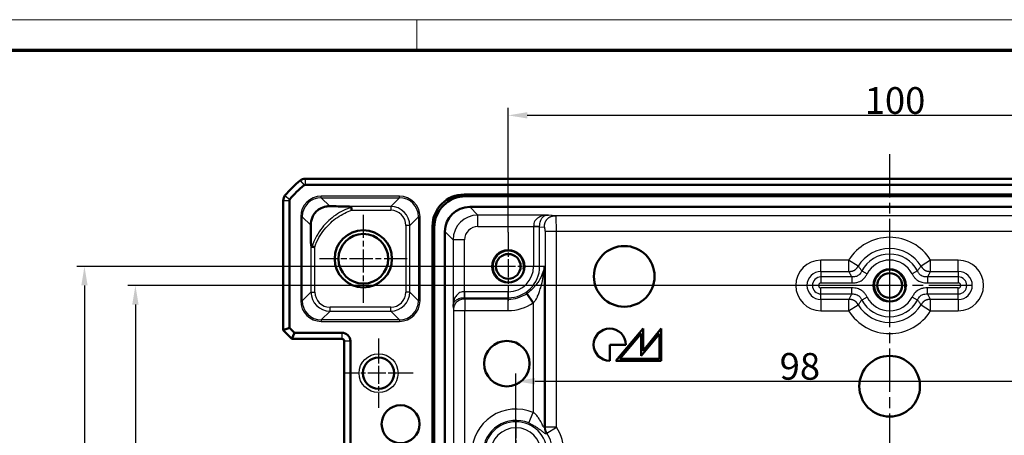
# Model space of a CAD drawing. Units: millimetres. Extents: x 1 to 840, y 1 to 593.
# Drawn here: x 599 to 728, y 538 to 593 of the extents above; entities that cross this region are included whole.
import ezdxf

# ---------------------------------------------------------------- set-up
doc = ezdxf.new("R2010")
doc.units = ezdxf.units.MM
doc.linetypes.add('CHAIN', pattern=[0.3543, 0.2362, -0.0295, 0.0591, -0.0295])
doc.linetypes.add('DASH_DOT', pattern=[0.37, 0.24, -0.06, 0.01, -0.06])
doc.layers.get('0').update_dxf_attribs({"lineweight": 25})
for name, color, linetype, lineweight in [('Bemaßung (ISO)', 1, 'Continuous', 25), ('Mittellinie (ISO)', 1, 'DASH_DOT', 25), ('Mittelpunktmarkierung (ISO)', 1, 'DASH_DOT', 25), ('Sichtbar (ISO)', 7, 'Continuous', 50), ('Sichtbar schmal (ISO)', 1, 'Continuous', 25)]:
    doc.layers.add(name, color=color, linetype=linetype, lineweight=lineweight)
doc.styles.add('3_5', font='isocpeur.ttf', dxfattribs={"width": 1.1})
doc.dimstyles.new('18-Bopla 3_5', dxfattribs={"dimtxt": 3.5, "dimasz": 2.5, "dimexe": 1, "dimexo": 0, "dimgap": 0.2, "dimtad": 1, "dimdec": 6, "dimrnd": 1e-08, "dimtxsty": '3_5', "dimcen": 0.09, "dimdle": 7, "dimclrd": 1, "dimclre": 1, "dimclrt": 5, "dimadec": 6, "dimazin": 2, "dimtfac": 0.714286, "dimtdec": 3, "dimtmove": 0, "dimatfit": 3, "dimfxl": 1, "dimtolj": 1, "dimlwd": 25, "dimlwe": 25, "dimarcsym": 0})

# ---------------------------------------------------------------- blocks, each defined once
blk = doc.blocks.new('*D8')
at = {"layer": 'Bemaßung (ISO)', "color": 1, "linetype": 'Continuous', "lineweight": 25}
for p, q in [((663.98, 508.14), (663.98, 546.58)), ((761.98, 512.76), (761.98, 546.58)), ((666.48, 545.58), (759.48, 545.58))]:
    blk.add_line(p, q, dxfattribs=at)
at = {"layer": 'Bemaßung (ISO)', "color": 1, "linetype": 'Continuous'}
for points in [[(666.48, 546), (666.48, 545.17), (663.98, 545.58)], [(759.48, 546), (759.48, 545.17), (761.98, 545.58)]]:
    blk.add_solid(points, dxfattribs=at)
at = {"layer": 'Defpoints', "color": 0, "linetype": 'Continuous'}
for p in [(761.98, 545.58), (761.98, 512.76), (663.98, 508.14)]:
    blk.add_point(p, dxfattribs=at)
at = {"layer": 'Bemaßung (ISO)', "color": 5, "linetype": 'Continuous', "lineweight": 25, "insert": (698.56, 545.78), "char_height": 3.5, "attachment_point": 7, "style": '3_5'}
blk.add_mtext('\\A1;98', dxfattribs=at)
blk = doc.blocks.new('*D9')
at = {"layer": 'Bemaßung (ISO)', "color": 1, "linetype": 'Continuous', "lineweight": 25}
for p, q in [((662.98, 565.14), (662.98, 581.45)), ((762.98, 564.76), (762.98, 581.45)), ((760.48, 580.45), (665.48, 580.45))]:
    blk.add_line(p, q, dxfattribs=at)
at = {"layer": 'Bemaßung (ISO)', "color": 1, "linetype": 'Continuous'}
for points in [[(665.48, 580.87), (665.48, 580.04), (662.98, 580.45)], [(760.48, 580.87), (760.48, 580.04), (762.98, 580.45)]]:
    blk.add_solid(points, dxfattribs=at)
at = {"layer": 'Defpoints', "color": 0, "linetype": 'Continuous'}
for p in [(662.98, 580.45), (662.98, 565.14), (762.98, 564.76)]:
    blk.add_point(p, dxfattribs=at)
at = {"layer": 'Bemaßung (ISO)', "color": 5, "linetype": 'Continuous', "lineweight": 25, "insert": (709.71, 580.65), "char_height": 3.5, "attachment_point": 7, "style": '3_5'}
blk.add_mtext('\\A1;100', dxfattribs=at)
blk = doc.blocks.new('*D12')
at = {"layer": 'Bemaßung (ISO)', "color": 1, "linetype": 'Continuous', "lineweight": 25}
for p, q in [((712.98, 558.14), (613.1, 558.14)), ((614.1, 555.64), (614.1, 460.64)), ((712.98, 458.14), (613.1, 458.14))]:
    blk.add_line(p, q, dxfattribs=at)
at = {"layer": 'Bemaßung (ISO)', "color": 1, "linetype": 'Continuous'}
for points in [[(613.69, 555.64), (614.52, 555.64), (614.1, 558.14)], [(613.69, 460.64), (614.52, 460.64), (614.1, 458.14)]]:
    blk.add_solid(points, dxfattribs=at)
at = {"layer": 'Defpoints', "color": 0, "linetype": 'Continuous'}
for p in [(712.98, 558.14), (614.1, 458.14), (712.98, 458.14)]:
    blk.add_point(p, dxfattribs=at)
at = {"layer": 'Bemaßung (ISO)', "color": 5, "linetype": 'Continuous', "lineweight": 25, "insert": (613.9, 504.87), "char_height": 3.5, "attachment_point": 7, "rotation": 90, "style": '3_5'}
blk.add_mtext('\\A1;100', dxfattribs=at)
blk = doc.blocks.new('*D13')
at = {"layer": 'Bemaßung (ISO)', "color": 1, "linetype": 'Continuous', "lineweight": 25}
for p, q in [((662.98, 560.64), (606.42, 560.64)), ((607.42, 558.14), (607.42, 458.14)), ((662.98, 455.64), (606.42, 455.64))]:
    blk.add_line(p, q, dxfattribs=at)
at = {"layer": 'Bemaßung (ISO)', "color": 1, "linetype": 'Continuous'}
for points in [[(607.01, 558.14), (607.84, 558.14), (607.42, 560.64)], [(607.01, 458.14), (607.84, 458.14), (607.42, 455.64)]]:
    blk.add_solid(points, dxfattribs=at)
at = {"layer": 'Defpoints', "color": 0, "linetype": 'Continuous'}
for p in [(662.98, 560.64), (607.42, 455.64), (662.98, 455.64)]:
    blk.add_point(p, dxfattribs=at)
at = {"layer": 'Bemaßung (ISO)', "color": 5, "linetype": 'Continuous', "lineweight": 25, "insert": (607.22, 504.87), "char_height": 3.5, "attachment_point": 7, "rotation": 90, "style": '3_5'}
blk.add_mtext('\\A1;105', dxfattribs=at)
blk = doc.blocks.new('Ränder Bopla-A1-Rahmen')
at = {"color": 1, "linetype": 'Continuous', "lineweight": 18}
for p, q in [((1, 593), (840, 593)), ((651, 589), (651, 593))]:
    blk.add_line(p, q, dxfattribs=at)
at = {"color": 3, "linetype": 'Continuous', "lineweight": 70}
blk.add_line((20, 589), (836, 589), dxfattribs=at)

msp = doc.modelspace()

# ---------------------------------------------------------------- linework, layer by layer
at = {"layer": 'Mittellinie (ISO)', "linetype": 'CHAIN', "ltscale": 23.990969}
msp.add_line((712.9810389, 575.3588), (712.9810389, 439.3703827), dxfattribs=at)
at = {"layer": 'Mittelpunktmarkierung (ISO)', "linetype": 'CHAIN', "ltscale": 12.798179}
for p, q in [((643.9810389, 567.4011089), (643.9810389, 555.8836565)), ((649.7397651, 561.6423827), (638.2223127, 561.6423827))]:
    msp.add_line(p, q, dxfattribs=at)
at = {"layer": 'Mittelpunktmarkierung (ISO)', "linetype": 'CHAIN', "ltscale": 10.000767}
for p, q in [((662.9810389, 565.1423827), (662.9810389, 556.1423827)), ((667.4810389, 560.6423827), (658.4810389, 560.6423827))]:
    msp.add_line(p, q, dxfattribs=at)
at = {"layer": 'Mittelpunktmarkierung (ISO)', "linetype": 'CHAIN', "ltscale": 9.158471}
for p, q in [((712.9810389, 562.2633827), (712.9810389, 554.0213827)), ((663.9810389, 540.2633827), (663.9810389, 532.0213827))]:
    msp.add_line(p, q, dxfattribs=at)
at = {"layer": 'Mittelpunktmarkierung (ISO)', "linetype": 'CHAIN', "ltscale": 23.990969}
msp.add_line((723.7666341, 558.1423827), (700.6209105, 558.1423827), dxfattribs=at)
at = {"layer": 'Mittelpunktmarkierung (ISO)', "linetype": 'CHAIN', "ltscale": 10.111888}
for p, q in [((645.9810389, 551.1923827), (645.9810389, 542.0923827)), ((650.5310389, 546.6423827), (641.4310389, 546.6423827))]:
    msp.add_line(p, q, dxfattribs=at)
at = {"layer": 'Sichtbar (ISO)'}
for p, q in [((636.3343405, 572.1423827), (636.3343556, 572.1423827)), ((636.3343556, 572.1423827), (789.6277221, 572.1423827)), ((636.3343556, 571.3423827), (789.6277221, 571.3423827)), ((633.4810389, 569.2890659), (633.4810389, 569.2890811)), ((633.4810389, 552.2737536), (633.4810389, 569.2890659)), ((634.2810389, 552.6051244), (634.2810389, 569.2890659)), ((657.1894947, 570.0681349), (768.772583, 570.0681349)), ((768.5538614, 569.8494132), (657.4082164, 569.8494132)), ((657.9235134, 568.4494132), (768.0385643, 568.4494132)), ((653.0552867, 450.3508386), (653.0552867, 565.9339269)), ((653.2740084, 565.7152052), (653.2740084, 450.5695602)), ((654.6740084, 451.0848572), (654.6740084, 565.1999082)), ((666.2513704, 555.8672809), (665.416664, 557.0860588)), ((633.4810389, 552.2737536), (634.2810389, 552.6051244)), ((634.9437806, 551.9423827), (634.2810389, 552.6051244)), ((680.6535589, 552.4818929), (677.07503, 548.2671812)), ((680.6535589, 549.5708427), (680.6535589, 552.4818929)), ((683.0392447, 552.4818929), (680.6535589, 549.5708427)), ((683.0392447, 548.2671812), (683.0392447, 552.4818929)), ((633.4810389, 552.2737536), (634.6124097, 551.1423827)), ((634.6124097, 551.1423827), (634.9437806, 551.9423827)), ((641.1810389, 551.9423827), (634.9437806, 551.9423827)), ((677.5905496, 548.5057498), (680.4149903, 551.8323132)), ((680.4149903, 551.8323132), (680.4149903, 548.9033641)), ((680.4149903, 548.9033641), (682.8006762, 551.8144143)), ((682.8006762, 551.8144143), (682.8006762, 548.5057498)), ((641.1810389, 551.1423827), (634.6124097, 551.1423827)), ((641.4810389, 530.6423827), (641.4810389, 550.8423827)), ((642.2810389, 530.6423827), (642.2810389, 550.8423827)), ((676.2798014, 550.3745371), (678.3871573, 550.3745371)), ((676.2798014, 548.2671812), (676.2798014, 550.3745371)), ((677.07503, 548.2671812), (683.0392447, 548.2671812)), ((682.8006762, 548.5057498), (677.5905496, 548.5057498))]:
    msp.add_line(p, q, dxfattribs=at)
for centre, radius in [((643.9810389, 561.6423827), 3.75), ((643.9810389, 561.6423827), 3.2587262), ((678.1897864, 559.3352257), 3.9761431), ((662.9810389, 560.6423827), 2.121), ((662.9810389, 560.6423827), 1.621), ((712.9810389, 558.1423827), 2.121), ((712.9810389, 558.1423827), 1.621), ((662.8004659, 547.8909113), 2.9821074), ((645.9810389, 546.6423827), 2.05), ((712.9810389, 544.9217068), 3.9761431), ((648.8657307, 539.9515278), 2.4850895)]:
    msp.add_circle(centre, radius, dxfattribs=at)
for centre, radius, start, end in [((645.2637261, 560.3596955), 15, 129.628871611, 140.371128389), ((645.2637261, 560.3596955), 15, 129.628589081, 129.628871611), ((636.3343556, 571.1423827), 1, 90.000867432, 129.624633661), ((645.2637261, 560.3596955), 14.2, 129.628871611, 140.371128389), ((636.3343556, 571.1423827), 0.2, 90, 129.628871611), ((634.4810389, 569.2890659), 1, 140.375366325, 179.999132574), ((645.2637261, 560.3596955), 15, 140.371128389, 140.371410918), ((634.4810389, 569.2890659), 0.2, 140.371128389, 180), ((676.2798014, 550.3745371), 2.1073559, 0, 270), ((641.1810389, 550.8423827), 1.1, 0, 90), ((641.1810389, 550.8423827), 0.3, 0, 90)]:
    msp.add_arc(centre, radius, start, end, dxfattribs=at)
for centre, major_axis, ratio, start_param, end_param in [((657.221139, 565.9022825), (-2.9568692, 2.9568692), 0.9924325091, 5.5015852421, 7.0647853723), ((657.4398607, 565.6835609), (-2.9568692, 2.9568692), 0.9924325091, 5.5015852421, 7.0647853723), ((657.9245034, 565.1989181), (-2.2987971, 2.2987971), 0.9996954599, 5.497939437, 7.0684311773)]:
    msp.add_ellipse(centre, major_axis=major_axis, ratio=ratio, start_param=start_param, end_param=end_param, dxfattribs=at)
for points, knots in [([(639.5894954, 568.5335454), (639.4257433, 568.5367568), (639.2578721, 568.5244653), (638.7971041, 568.4423089), (638.5138618, 568.3378319), (638.1593932, 568.1274616), (638.054607, 568.0549033), (637.8811409, 567.9100014), (637.8138019, 567.8468122), (637.6773288, 567.7023048), (637.6127438, 567.6236927), (637.4471744, 567.3953324), (637.3642013, 567.2441801), (637.1622614, 566.7864776), (637.0823361, 566.4196784), (637.0898805, 566.0339218)], [-0.59573750405, -0.59573750405, -0.59573750405, -0.59573750405, -0.51856312734, -0.51856312734, -0.38480272304, -0.38480272304, -0.33030551216, -0.33030551216, -0.29308600995, -0.29308600995, -0.25134615105, -0.25134615105, -0.17381322514, -0.17381322514, 0, 0, 0, 0]), ([(639.5894954, 568.5335454), (639.7062807, 568.5312551), (639.8183554, 568.5292278), (640.5995384, 568.5158583), (641.2985438, 568.5085922), (641.9234408, 568.5037793)], [0.22580349914, 0.22580349914, 0.22580349914, 0.22580349914, 0.25397126699, 0.25397126699, 0.4379696108, 0.4379696108, 0.4379696108, 0.4379696108]), ([(642.3956522, 568.380038), (642.3952742, 568.3825083), (642.3947215, 568.3849463), (642.390201, 568.399907), (642.3819321, 568.4106999), (642.3498755, 568.4386025), (642.3171153, 568.4526344), (642.1980228, 568.4885994), (642.0718999, 568.5026359), (641.9234408, 568.5037793)], [-0.201049989865, -0.201049989865, -0.201049989865, -0.201049989865, -0.199896260268, -0.199896260268, -0.193875124947, -0.193875124947, -0.181783192371, -0.181783192371, -0.152709630675, -0.152709630675, -0.152709630675, -0.152709630675]), ([(642.4540282, 568.0038555), (642.4539246, 568.0045143), (642.4538209, 568.0051731), (642.4437342, 568.0692829), (642.4339139, 568.1321709), (642.4154177, 568.2513662), (642.4069377, 568.306422), (642.3983455, 568.3624501), (642.3969693, 568.371433), (642.3956522, 568.380038)], [-0.043094411584, -0.043094411584, -0.043094411584, -0.043094411584, -0.042894382863, -0.042894382863, -0.023629609647, -0.023629609647, -0.00393868803, -0.00393868803, 0, 0, 0, 0]), ([(637.0898805, 566.0339218), (637.0962357, 565.7089707), (637.1010486, 565.3937341), (637.1113928, 564.6406358), (637.1161707, 564.1543856), (637.1196422, 563.6993069)], [-0.82650259644, -0.82650259644, -0.82650259644, -0.82650259644, -0.7520932619, -0.7520932619, -0.60782821555, -0.60782821555, -0.60782821555, -0.60782821555]), ([(637.1196422, 563.6993069), (637.1198745, 563.6688623), (637.1206349, 563.6396812), (637.1263006, 563.5125879), (637.1370718, 563.4261488), (637.1616843, 563.3284531), (637.1724362, 563.296214), (637.194313, 563.2568289), (637.2036575, 563.2441093), (637.2227624, 563.2282504), (637.23179, 563.2235977), (637.2422495, 563.2216189), (637.2428765, 563.2215122), (637.2435045, 563.2214171)], [-0.286431812194, -0.286431812194, -0.286431812194, -0.286431812194, -0.280288305498, -0.280288305498, -0.258328892787, -0.258328892787, -0.247693546765, -0.247693546765, -0.241681489078, -0.241681489078, -0.237122513674, -0.237122513674, -0.236832208546, -0.236832208546, -0.236832208546, -0.236832208546]), ([(637.6195661, 563.1636575), (637.6189076, 563.1637601), (637.6182492, 563.1638626), (637.579351, 563.1699189), (637.541239, 563.175827), (637.4668155, 563.1873173), (637.4307284, 563.192865), (637.3384131, 563.2070065), (637.2864278, 563.2149133), (637.2435045, 563.221417)], [-0.000199918761, -0.000199918761, -0.000199918761, -0.000199918761, 0, 0, 0.011610228656, 0.011610228656, 0.023206063193, 0.023206063193, 0.042847048565, 0.042847048565, 0.042847048565, 0.042847048565])]:
    msp.add_open_spline(points, degree=3, knots=knots, dxfattribs=at)
at = {"layer": 'Sichtbar schmal (ISO)'}
for p, q in [((635.6965435, 571.9125747), (636.2067932, 571.2964211)), ((636.3343556, 572.1423827), (636.3343556, 571.3423827)), ((633.4810389, 569.2890659), (634.2810389, 569.2890659)), ((633.7108469, 569.9268781), (634.3270005, 569.4166284)), ((638.470505, 569.6525359), (638.470505, 569.8525054)), ((648.7140636, 569.8525054), (638.470505, 569.8525054)), ((638.470505, 569.6525359), (648.7140636, 569.6525359)), ((639.5894954, 568.5335454), (638.470505, 569.6525359)), ((648.7140636, 569.6525359), (647.5653071, 568.5037793)), ((648.7140636, 569.6525359), (648.7140636, 569.8525054)), ((657.4082164, 569.8494132), (657.1894947, 570.0681349)), ((647.5653071, 568.5037793), (641.9234408, 568.5037793)), ((642.4540282, 568.0038555), (647.5653071, 568.0038555)), ((647.5653071, 568.5037793), (647.5653071, 568.0038555)), ((658.9974568, 567.3754698), (657.9235134, 568.4494132)), ((635.9708857, 567.1529166), (635.7709162, 567.1529166)), ((635.7709162, 567.1529166), (635.7709162, 556.1318488)), ((635.9708857, 556.1318488), (635.9708857, 567.1529166)), ((635.9708857, 567.1529166), (637.0898805, 566.0339218)), ((650.0649263, 566.0041601), (651.2136828, 567.1529166)), ((651.2136828, 567.1529166), (651.4136523, 567.1529166)), ((651.2136828, 567.1529166), (651.2136828, 556.1318488)), ((651.4136523, 556.1318488), (651.4136523, 567.1529166)), ((668.2396883, 567.3754698), (658.9974568, 567.3754698)), ((658.9974568, 565.8756982), (658.9974568, 567.3754698)), ((669.2110254, 567.2793146), (668.2396883, 567.3754698)), ((756.7510524, 567.2793146), (669.2110254, 567.2793146)), ((650.0649263, 566.0041601), (649.5650024, 566.0041601)), ((649.5650024, 566.0041601), (649.5650024, 557.2806053)), ((650.0649263, 557.2806053), (650.0649263, 566.0041601)), ((653.0552867, 565.9339269), (653.2740084, 565.7152052)), ((658.9974568, 565.8756982), (666.3097728, 565.8756982)), ((666.3097592, 565.842523), (666.3097592, 560.6423827)), ((667.0976054, 565.842523), (666.3097592, 565.842523)), ((667.0976156, 565.8747408), (666.3097728, 565.8756982)), ((667.0976054, 565.842523), (667.7338137, 565.779543)), ((667.0976054, 560.6423827), (667.0976054, 565.842523)), ((654.6740084, 565.1999082), (655.7479518, 564.1259647)), ((657.2477234, 564.1259647), (655.7479518, 564.1259647)), ((655.7479518, 564.1259647), (655.7479518, 555.3837333)), ((657.2477234, 557.3136488), (657.2477234, 564.1259647)), ((667.8204386, 565.2796192), (669.2976502, 565.2796192)), ((667.8204386, 565.2796192), (667.8204386, 539.5531338)), ((669.2976502, 539.5531338), (669.2976502, 565.2796192)), ((669.2976502, 565.2796192), (756.6644275, 565.2796192)), ((637.1196422, 563.6993069), (637.1196422, 557.2806053)), ((637.6195661, 557.2806053), (637.6195661, 563.1636575)), ((667.0976054, 560.6423827), (666.3097592, 560.6423827)), ((667.728582, 560.6423827), (667.0976054, 560.6423827)), ((667.728582, 539.5260951), (667.728582, 560.6423827)), ((707.6051977, 561.458994), (703.9810389, 561.458994)), ((703.9810389, 559.9817824), (703.9810389, 561.458994)), ((708.8623995, 560.6833666), (707.6051977, 561.458994)), ((707.6051977, 561.458994), (707.6051977, 559.9817824)), ((718.35688, 561.458994), (717.0996782, 560.6833666)), ((721.9810389, 561.458994), (718.35688, 561.458994)), ((718.35688, 559.9817824), (718.35688, 561.458994)), ((721.9810389, 559.9817824), (721.9810389, 561.458994)), ((703.9810389, 559.9817824), (707.6051977, 559.9817824)), ((703.9810389, 559.9817824), (703.9810389, 559.2589492)), ((703.9810389, 559.2589492), (703.9810389, 558.471103)), ((708.0249649, 559.2589492), (703.9810389, 559.2589492)), ((708.0249649, 559.2589492), (708.0249649, 558.471103)), ((709.3337709, 560.0511928), (710.0318007, 559.6858765)), ((716.6283069, 560.0511928), (715.930277, 559.6858765)), ((717.9371128, 559.2589492), (717.9371128, 558.471103)), ((721.9810389, 559.2589492), (717.9371128, 559.2589492)), ((718.35688, 559.9817824), (721.9810389, 559.9817824)), ((721.9810389, 559.9817824), (721.9810389, 559.2589492)), ((721.9810389, 559.2589492), (721.9810389, 558.471103)), ((703.9810389, 558.471103), (708.0249649, 558.471103)), ((708.0249649, 557.8136624), (703.9810389, 557.8136624)), ((703.9810389, 557.0258162), (703.9810389, 557.8136624)), ((708.0249649, 557.0258162), (708.0249649, 557.8136624)), ((717.9371128, 558.471103), (721.9810389, 558.471103)), ((721.9810389, 557.8136624), (717.9371128, 557.8136624)), ((717.9371128, 557.0258162), (717.9371128, 557.8136624)), ((721.9810389, 557.0258162), (721.9810389, 557.8136624)), ((637.1196422, 557.2806053), (635.9708857, 556.1318488)), ((637.1196422, 557.2806053), (637.6195661, 557.2806053)), ((650.0649263, 557.2806053), (649.5650024, 557.2806053)), ((651.2136828, 556.1318488), (650.0649263, 557.2806053)), ((657.2486808, 556.525806), (657.2477234, 557.3136488)), ((662.9810389, 557.3136624), (657.2808986, 557.3136624)), ((657.2808986, 556.5258162), (657.2808986, 557.3136624)), ((657.3000886, 556.331964), (657.2808986, 556.5258162)), ((657.2808986, 556.5258162), (662.9810389, 556.5258162)), ((662.9810389, 556.5258162), (662.9810389, 557.3136624)), ((662.9810389, 556.331964), (662.9810389, 556.5258162)), ((703.9810389, 557.0258162), (708.0249649, 557.0258162)), ((703.9810389, 556.302983), (703.9810389, 557.0258162)), ((710.0318007, 556.5988889), (709.3337709, 556.2335726)), ((716.6283069, 556.2335726), (715.930277, 556.5988889)), ((717.9371128, 557.0258162), (721.9810389, 557.0258162)), ((721.9810389, 556.302983), (721.9810389, 557.0258162)), ((635.9708857, 556.1318488), (635.7709162, 556.1318488)), ((639.6192615, 554.7809861), (639.6192615, 555.2809099)), ((647.5653071, 555.2809099), (639.6192615, 555.2809099)), ((647.5653071, 554.7809861), (647.5653071, 555.2809099)), ((651.4136523, 556.1318488), (651.2136828, 556.1318488)), ((655.7479518, 555.3837333), (655.800317, 554.8547522)), ((662.9810389, 556.331964), (657.3000886, 556.331964)), ((657.3000886, 556.331964), (657.3000886, 554.8547523)), ((662.9810389, 554.8547523), (662.9810389, 556.331964)), ((666.2513704, 555.8672809), (666.2513704, 541.4661277)), ((703.9810389, 556.302983), (703.9810389, 554.8257714)), ((707.6051977, 556.302983), (703.9810389, 556.302983)), ((707.6051977, 556.302983), (707.6051977, 554.8257714)), ((707.6051977, 554.8257714), (708.8623995, 555.6013988)), ((717.0996782, 555.6013988), (718.35688, 554.8257714)), ((721.9810389, 556.302983), (718.35688, 556.302983)), ((718.35688, 554.8257714), (718.35688, 556.302983)), ((721.9810389, 556.302983), (721.9810389, 554.8257714)), ((638.470505, 553.6322296), (639.6192615, 554.7809861)), ((639.6192615, 554.7809861), (647.5653071, 554.7809861)), ((647.5653071, 554.7809861), (648.7140636, 553.6322296)), ((655.800317, 554.8547523), (657.3000886, 554.8547523)), ((655.800317, 554.8547522), (655.800317, 461.4300125)), ((657.3000886, 554.8547523), (662.9810389, 554.8547523)), ((657.3000886, 461.4300131), (657.3000886, 554.8547523)), ((703.9810389, 554.8257714), (707.6051977, 554.8257714)), ((718.35688, 554.8257714), (721.9810389, 554.8257714)), ((638.470505, 553.6322296), (638.470505, 553.43226)), ((648.7140636, 553.6322296), (638.470505, 553.6322296)), ((638.470505, 553.43226), (648.7140636, 553.43226)), ((648.7140636, 553.6322296), (648.7140636, 553.43226)), ((641.1810389, 551.9423827), (641.1810389, 551.1423827)), ((642.2810389, 550.8423827), (641.4810389, 550.8423827)), ((665.6719, 540.1073163), (666.2513704, 541.4661277)), ((669.2976502, 539.5531338), (667.8204386, 539.5531338)), ((668.0543, 538.7554907), (669.2976502, 539.5531338))]:
    msp.add_line(p, q, dxfattribs=at)
msp.add_circle((645.9810389, 546.6423827), 2.55, dxfattribs=at)
for centre, radius, start, end in [((712.9810389, 558.1423827), 6.3166113, 31.672403859, 148.327596141), ((712.9810389, 558.1423827), 4.8393997, 31.672403848, 148.327596163), ((662.9810389, 560.6423827), 2, 350, 260), ((712.9810389, 558.1423827), 4.1165665, 27.625464141, 152.374535859), ((662.9810389, 560.6423827), 3.3287203, 270, 0), ((662.9810389, 560.6423827), 4.1165665, 270, 0), ((703.9810389, 558.1423827), 3.3166113, 90, 270), ((712.9810389, 558.1423827), 3.3287203, 27.625464141, 152.374535859), ((721.9810389, 558.1423827), 3.3166113, 270, 90), ((703.9810389, 558.1423827), 1.8393997, 90, 270), ((703.9810389, 558.1423827), 1.1165665, 90, 270), ((712.9810389, 558.1423827), 2, 350, 260), ((721.9810389, 558.1423827), 1.8393997, 270, 90), ((721.9810389, 558.1423827), 1.1165665, 270, 90), ((703.9810389, 558.1423827), 0.3287203, 90, 270), ((721.9810389, 558.1423827), 0.3287203, 270, 90), ((662.9810389, 560.6423827), 4.3104188, 270, 304.406134764), ((712.9810389, 558.1423827), 3.3287203, 207.625464141, 332.374535859), ((662.9810389, 560.6423827), 5.7876304, 270, 304.406134764), ((712.9810389, 558.1423827), 4.8393997, 211.672403848, 328.327596163), ((712.9810389, 558.1423827), 4.1165665, 207.625464141, 332.374535859), ((712.9810389, 558.1423827), 6.3166113, 211.672403859, 328.327596141), ((663.9810389, 536.1423827), 5.7876304, 66.903989898, 180), ((663.9810389, 536.1423827), 4.3104188, 66.903989898, 180), ((663.9810389, 536.1423827), 4.1165665, 0, 180), ((663.9810389, 536.1423827), 3.3287203, 0, 180), ((663.9810389, 536.1423827), 4.8393997, 0, 32.681277867), ((663.9810389, 536.1423827), 6.3166113, 0, 32.681277867)]:
    msp.add_arc(centre, radius, start, end, dxfattribs=at)
for centre, major_axis, ratio, start_param, end_param in [((638.4713275, 567.1520941), (-1.9097699, 1.9097699), 0.9996954599, 5.497939437, 7.0684311773), ((638.4713275, 567.1520941), (-1.7683916, 1.7683916), 0.9996467581, 5.497939437, 7.0684311773), ((648.7132411, 567.1520941), (1.9097699, 1.9097699), 0.9996954599, 5.497939437, 7.0684311773), ((648.7132411, 567.1520941), (1.7683916, 1.7683916), 0.9996467581, 5.497939437, 7.0684311773), ((647.5646978, 566.0035508), (1.7680901, 1.7680901), 0.9998172351, 5.497939437, 7.0684311773), ((647.5646978, 566.0035508), (1.4146444, 1.4146444), 0.9996954599, 5.497939437, 7.0684311773), ((658.9979899, 564.1254316), (-2.298151, 2.298151), 0.9999765244, 5.497939437, 7.0684311773), ((669.2094867, 565.2796192), (0, 2), 0.0440817452, 4.7123889804, 6.2657320147), ((658.9979899, 564.1254316), (-1.2378138, 1.2378138), 0.9996954599, 5.497939437, 7.0684311773), ((667.7322751, 565.2796192), (0, -0.5), 0.1763269807, 1.5707963268, 3.1241393611), ((639.6198707, 557.2812146), (-1.7680901, -1.7680901), 0.9998172351, 5.497939437, 7.0684311773), ((639.6198707, 557.2812146), (-1.4146444, -1.4146444), 0.9996954599, 5.497939437, 7.0684311773), ((647.5646978, 557.2812146), (1.7680901, -1.7680901), 0.9998172351, 5.497939437, 7.0684311773), ((647.5646978, 557.2812146), (1.4146444, -1.4146444), 0.9996954599, 5.497939437, 7.0684311773), ((638.4713275, 556.1326713), (-1.9097699, -1.9097699), 0.9996954599, 5.497939437, 7.0684311773), ((638.4713275, 556.1326713), (-1.7683916, -1.7683916), 0.9996467581, 5.497939437, 7.0684311773), ((648.7132411, 556.1326713), (1.7683916, -1.7683916), 0.9996467581, 5.497939437, 7.0684311773), ((648.7132411, 556.1326713), (1.9097699, -1.9097699), 0.9996954599, 5.497939437, 7.0684311773)]:
    msp.add_ellipse(centre, major_axis=major_axis, ratio=ratio, start_param=start_param, end_param=end_param, dxfattribs=at)
for points, knots in [([(642.3956522, 568.380038), (642.0506184, 568.2718436), (641.715136, 568.1385744), (640.6779031, 567.6363261), (640.0208484, 567.1739314), (639.4490596, 566.6447497), (638.8159184, 566.0587873), (638.2590167, 565.3669444), (637.5918828, 564.1649221), (637.392726, 563.7014357), (637.2435045, 563.2214171)], [0.12099321552, 0.12099321552, 0.12099321552, 0.12099321552, 0.22351704954, 0.22351704954, 0.44703409909, 0.44703409909, 0.44703409909, 0.69453425624, 0.69453425624, 0.83689628051, 0.83689628051, 0.83689628051, 0.83689628051]), ([(637.6195661, 563.1636575), (637.7587362, 563.5996832), (637.9419192, 564.0196906), (638.569469, 565.1436032), (639.1028938, 565.8045361), (639.7080263, 566.365286), (640.2545207, 566.8716985), (640.8796276, 567.313529), (641.846117, 567.783491), (642.1459536, 567.9044376), (642.4540282, 568.0038555)], [-0.8313035591, -0.8313035591, -0.8313035591, -0.8313035591, -0.69453425624, -0.69453425624, -0.44703409909, -0.44703409909, -0.44703409909, -0.22351704954, -0.22351704954, -0.12666302868, -0.12666302868, -0.12666302868, -0.12666302868]), ([(668.2396883, 567.3754698), (668.1731612, 567.3740889), (668.1068578, 567.3725761), (667.9730093, 567.3651914), (667.9058663, 567.3595436), (667.705202, 567.3353985), (667.5725389, 567.309783), (667.2220521, 567.2082477), (667.0123491, 567.1070462), (666.6921608, 566.8596952), (666.5710976, 566.73569), (666.4167499, 566.4982537), (666.3697503, 566.3945852), (666.3166748, 566.1653291), (666.3099852, 566.050428), (666.3097728, 565.8756982)], [-0.00130956149, -0.00130956149, -0.00130956149, -0.00130956149, 0.0295414098, 0.0295414098, 0.06039238109, 0.06039238109, 0.12209432367, 0.12209432367, 0.22948878221, 0.22948878221, 0.30942142727, 0.30942142727, 0.36562330285, 0.36562330285, 0.41804228348, 0.41804228348, 0.41804228348, 0.41804228348]), ([(667.0976156, 565.8747408), (667.0977873, 566.0397147), (667.1033111, 566.1547021), (667.1337219, 566.3820317), (667.1586363, 566.4859671), (667.2416659, 566.7247475), (667.309259, 566.8501541), (667.4924599, 567.1001105), (667.6086415, 567.2025939), (667.7962044, 567.3065), (667.8665081, 567.3330266), (667.9856624, 567.3583698), (668.0277056, 567.3643873), (668.1221029, 567.3723523), (668.1731612, 567.3740889), (668.2396883, 567.3754698)], [-0.41804228348, -0.41804228348, -0.41804228348, -0.41804228348, -0.36562330285, -0.36562330285, -0.30942142727, -0.30942142727, -0.22948878221, -0.22948878221, -0.12209432367, -0.12209432367, -0.06039238109, -0.06039238109, -0.0295414098, -0.0295414098, 0.00130956149, 0.00130956149, 0.00130956149, 0.00130956149]), ([(666.3097728, 565.8756982), (666.3097661, 565.870169), (666.3097627, 565.8646398), (666.3097592, 565.8535814), (666.3097592, 565.8480522), (666.3097592, 565.842523)], [-0.0033175262012, -0.0033175262012, -0.0033175262012, -0.0033175262012, -0.0016587631006, -0.0016587631006, 0, 0, 0, 0]), ([(667.0976054, 565.842523), (667.0976054, 565.8480522), (667.0976051, 565.8534961), (667.0976075, 565.8642301), (667.0976102, 565.8695203), (667.0976156, 565.8747408)], [0, 0, 0, 0, 0.0016587631006, 0.0016587631006, 0.0033175262012, 0.0033175262012, 0.0033175262012, 0.0033175262012]), ([(667.728582, 560.6423827), (667.7264524, 560.6423827), (667.7242404, 560.6360617), (667.7205438, 560.6264442), (667.7187535, 560.6209424), (667.7130211, 560.6020403), (667.7092044, 560.5873492), (667.6956105, 560.5329178), (667.6859915, 560.4903493), (667.6491326, 560.3316258), (667.6194222, 560.2104816), (667.5015493, 559.7940567), (667.3907394, 559.4945851), (667.1424329, 558.9819527), (667.0161974, 558.7618075), (666.7624143, 558.3871567), (666.6426793, 558.2296149), (666.4133003, 557.9600307), (666.3076462, 557.8457363), (666.1089099, 557.6481331), (666.018743, 557.5639931), (665.8536301, 557.4195946), (665.7799869, 557.3583088), (665.647511, 557.2535803), (665.5893073, 557.2093443), (665.4927733, 557.1390672), (665.4548867, 557.1122364), (665.416664, 557.0860588)], [-0.63988074915, -0.63988074915, -0.63988074915, -0.63988074915, -0.63620161345, -0.63620161345, -0.63252247776, -0.63252247776, -0.62395648439, -0.62395648439, -0.60169130892, -0.60169130892, -0.54201371369, -0.54201371369, -0.39639384885, -0.39639384885, -0.28513328166, -0.28513328166, -0.20090068521, -0.20090068521, -0.13610638025, -0.13610638025, -0.0862646072, -0.0862646072, -0.04792478178, -0.04792478178, -0.01866127301, -0.01866127301, 0, 0, 0, 0]), ([(666.2513704, 555.8672809), (666.3026922, 555.9024297), (666.3410611, 555.9384611), (666.4316162, 556.0329382), (666.4771849, 556.0924984), (666.5746812, 556.2337584), (666.6234587, 556.3166011), (666.7288335, 556.5121157), (666.7831286, 556.6262704), (666.9014492, 556.8945946), (666.9632119, 557.0499543), (667.0983524, 557.4161725), (667.1696436, 557.6300168), (667.3204011, 558.1372049), (667.3938187, 558.4342122), (667.5324952, 559.1224476), (667.590351, 559.5220016), (667.655376, 560.0736407), (667.672178, 560.2336463), (667.6955166, 560.4426622), (667.7018641, 560.4986515), (667.7118956, 560.5701598), (667.714825, 560.5894502), (667.719572, 560.614258), (667.7210991, 560.6214771), (667.724398, 560.6340937), (667.7264524, 560.6423827), (667.728582, 560.6423827)], [0, 0, 0, 0, 0.01866127301, 0.01866127301, 0.04792478178, 0.04792478178, 0.0862646072, 0.0862646072, 0.13610638025, 0.13610638025, 0.20090068521, 0.20090068521, 0.28513328166, 0.28513328166, 0.39639384885, 0.39639384885, 0.54201371369, 0.54201371369, 0.60169130892, 0.60169130892, 0.62395648439, 0.62395648439, 0.63252247776, 0.63252247776, 0.63620161345, 0.63620161345, 0.63988074915, 0.63988074915, 0.63988074915, 0.63988074915]), ([(709.3337709, 560.0511928), (709.3330322, 560.052126), (709.3322937, 560.0530593), (709.2445249, 560.1640064), (709.1594605, 560.2752882), (709.0761611, 560.3876103), (709.0036061, 560.4854445), (708.9323907, 560.5840695), (708.8623995, 560.6833666)], [0.22071071469, 0.22071071469, 0.22071071469, 0.22071071469, 0.22259930845, 0.22259930845, 0.4451986169, 0.4451986169, 0.4451986169, 0.63908608826, 0.63908608826, 0.63908608826, 0.63908608826]), ([(717.0996782, 560.6833666), (717.0296871, 560.5840695), (716.9584717, 560.4854445), (716.8859166, 560.3876103), (716.8026172, 560.2752882), (716.7175529, 560.1640064), (716.6297841, 560.0530593), (716.6290455, 560.052126), (716.6283069, 560.0511928)], [0.27942088595, 0.27942088595, 0.27942088595, 0.27942088595, 0.47330835603, 0.47330835603, 0.47330835603, 0.69590766448, 0.69590766448, 0.69779625823, 0.69779625823, 0.69779625823, 0.69779625823]), ([(707.6051977, 559.9817824), (707.6675344, 559.8700783), (707.7309436, 559.7583922), (707.7955461, 559.646727), (707.8697153, 559.5185257), (707.9454558, 559.3903519), (708.0236489, 559.2611236), (708.0243069, 559.2600364), (708.0249649, 559.2589492)], [-0.63908608951, -0.63908608951, -0.63908608951, -0.63908608951, -0.4451986169, -0.4451986169, -0.4451986169, -0.22259930845, -0.22259930845, -0.22071071469, -0.22071071469, -0.22071071469, -0.22071071469]), ([(709.3337709, 560.0511928), (709.2917413, 559.9708845), (709.2675678, 559.9213421), (709.2156472, 559.8262575), (709.1910927, 559.7852509), (709.114948, 559.6715128), (709.0610384, 559.6082718), (708.896485, 559.4573492), (708.7704811, 559.382768), (708.5467544, 559.3045177), (708.4590293, 559.2844435), (708.2675252, 559.2610752), (708.1719131, 559.2589492), (708.0249649, 559.2589492)], [-0.25027805505, -0.25027805505, -0.25027805505, -0.25027805505, -0.22828977691, -0.22828977691, -0.20630149876, -0.20630149876, -0.16232494248, -0.16232494248, -0.08816387808, -0.08816387808, -0.04408443904, -0.04408443904, 0, 0, 0, 0]), ([(708.0249649, 558.471103), (708.1719131, 558.471103), (708.3189776, 558.4742311), (708.6107319, 558.5122501), (708.754928, 558.5458125), (709.1261959, 558.6781095), (709.343544, 558.8057217), (709.6350944, 559.0704301), (709.7315252, 559.1827413), (709.8558118, 559.3645775), (709.8938996, 559.4273635), (709.9651062, 559.5554605), (709.9978149, 559.620938), (710.0318007, 559.6858765)], [0, 0, 0, 0, 0.04408443904, 0.04408443904, 0.08816387808, 0.08816387808, 0.16232494248, 0.16232494248, 0.20630149876, 0.20630149876, 0.22828977691, 0.22828977691, 0.25027805505, 0.25027805505, 0.25027805505, 0.25027805505]), ([(715.930277, 559.6858765), (715.9625009, 559.6243047), (715.9935289, 559.5622265), (716.0605906, 559.4405276), (716.0962726, 559.3807623), (716.2121943, 559.2071351), (716.3015018, 559.099096), (716.486793, 558.9221098), (716.579467, 558.8494671), (716.8333481, 558.6868211), (717.0029534, 558.6107136), (717.3025403, 558.5234706), (717.4285935, 558.4997057), (717.6822651, 558.4731001), (717.8096762, 558.471103), (717.9371128, 558.471103)], [0, 0, 0, 0, 0.02084831866, 0.02084831866, 0.04169663733, 0.04169663733, 0.08338827465, 0.08338827465, 0.11856746538, 0.11856746538, 0.17381163223, 0.17381163223, 0.2120426235, 0.2120426235, 0.25027361477, 0.25027361477, 0.25027361477, 0.25027361477]), ([(717.9371128, 559.2589492), (717.8096762, 559.2589492), (717.7227716, 559.260267), (717.5521506, 559.2768021), (717.4740897, 559.291169), (717.2913614, 559.3429974), (717.1905535, 559.3881721), (717.043556, 559.4823292), (716.991229, 559.5236604), (716.8866774, 559.6246908), (716.8363967, 559.6859763), (716.7645375, 559.7958762), (716.7412169, 559.8354594), (716.6916245, 559.9270345), (716.6681575, 559.975048), (716.6283069, 560.0511928)], [-0.25027361477, -0.25027361477, -0.25027361477, -0.25027361477, -0.2120426235, -0.2120426235, -0.17381163223, -0.17381163223, -0.11856746538, -0.11856746538, -0.08338827465, -0.08338827465, -0.04169663733, -0.04169663733, -0.02084831866, -0.02084831866, 0, 0, 0, 0]), ([(717.9371128, 559.2589492), (717.9377709, 559.2600364), (717.9384288, 559.2611236), (718.0166219, 559.3903519), (718.0923625, 559.5185257), (718.1665316, 559.646727), (718.2311341, 559.7583922), (718.2945433, 559.8700783), (718.35688, 559.9817824)], [-0.69779625823, -0.69779625823, -0.69779625823, -0.69779625823, -0.69590766448, -0.69590766448, -0.47330835603, -0.47330835603, -0.47330835603, -0.27942088463, -0.27942088463, -0.27942088463, -0.27942088463]), ([(710.0318007, 556.5988889), (709.9995769, 556.6604608), (709.9685489, 556.722539), (709.9014871, 556.8442378), (709.8658051, 556.9040031), (709.7498834, 557.0776303), (709.6605759, 557.1856695), (709.4752847, 557.3626556), (709.3826107, 557.4352983), (709.1287296, 557.5979443), (708.9591243, 557.6740519), (708.6595375, 557.7612948), (708.5334843, 557.7850597), (708.2798126, 557.8116654), (708.1524016, 557.8136624), (708.0249649, 557.8136624)], [0, 0, 0, 0, 0.02084831866, 0.02084831866, 0.04169663733, 0.04169663733, 0.08338827465, 0.08338827465, 0.11856746538, 0.11856746538, 0.17381163223, 0.17381163223, 0.2120426235, 0.2120426235, 0.25027361477, 0.25027361477, 0.25027361477, 0.25027361477]), ([(717.9371128, 557.8136624), (717.7901647, 557.8136624), (717.6431002, 557.8105344), (717.3513458, 557.7725154), (717.2071498, 557.738953), (716.8358818, 557.6066559), (716.6185337, 557.4790438), (716.3269833, 557.2143353), (716.2305526, 557.1020242), (716.1062659, 556.9201879), (716.0681782, 556.8574019), (715.9969715, 556.7293049), (715.9642628, 556.6638274), (715.930277, 556.5988889)], [0, 0, 0, 0, 0.04408443904, 0.04408443904, 0.08816387808, 0.08816387808, 0.16232494248, 0.16232494248, 0.20630149876, 0.20630149876, 0.22828977691, 0.22828977691, 0.25027805505, 0.25027805505, 0.25027805505, 0.25027805505]), ([(657.2477234, 557.3136488), (657.1256527, 557.3135004), (657.0362107, 557.3108282), (656.8381419, 557.2849895), (656.7404205, 557.255498), (656.5448517, 557.1616089), (656.4492426, 557.0937912), (656.229919, 556.8965063), (656.1133767, 556.7500974), (655.9223794, 556.4152324), (655.8529507, 556.2191661), (655.7877584, 555.9105078), (655.7725298, 555.8047441), (655.7581172, 555.6461576), (655.7547243, 555.5933075), (655.7501311, 555.4880836), (655.7490369, 555.4360102), (655.7479518, 555.3837333)], [0, 0, 0, 0, 0.03662122696, 0.03662122696, 0.0864548481, 0.0864548481, 0.14184527275, 0.14184527275, 0.22616656684, 0.22616656684, 0.32192425842, 0.32192425842, 0.37042215002, 0.37042215002, 0.39467109582, 0.39467109582, 0.41892004162, 0.41892004162, 0.41892004162, 0.41892004162]), ([(655.7479518, 555.3837333), (655.7490369, 555.4360102), (655.7502739, 555.4783546), (655.7552623, 555.5566967), (655.7589137, 555.5919884), (655.7741895, 555.6919088), (655.7901081, 555.7507113), (655.8573564, 555.9185749), (655.9280998, 556.0216123), (656.1214041, 556.2095993), (656.2391888, 556.2949741), (656.4605152, 556.4043535), (656.5568742, 556.4404896), (656.7527391, 556.4908871), (656.8502295, 556.5073177), (657.0452292, 556.5233034), (657.1334258, 556.525686), (657.2486808, 556.525806)], [-0.41892004162, -0.41892004162, -0.41892004162, -0.41892004162, -0.39467109582, -0.39467109582, -0.37042215002, -0.37042215002, -0.32192425842, -0.32192425842, -0.22616656684, -0.22616656684, -0.14184527275, -0.14184527275, -0.0864548481, -0.0864548481, -0.03662122696, -0.03662122696, 0, 0, 0, 0]), ([(657.2808986, 557.3136624), (657.2753694, 557.3136624), (657.2698402, 557.3136624), (657.2587818, 557.3136589), (657.2532526, 557.3136555), (657.2477234, 557.3136488)], [-0.0033175262012, -0.0033175262012, -0.0033175262012, -0.0033175262012, -0.0016587631006, -0.0016587631006, 0, 0, 0, 0]), ([(657.2486808, 556.525806), (657.2539013, 556.5258114), (657.2591914, 556.525814), (657.2699255, 556.5258164), (657.2753694, 556.5258162), (657.2808986, 556.5258162)], [0, 0, 0, 0, 0.0016587631006, 0.0016587631006, 0.0033175262012, 0.0033175262012, 0.0033175262012, 0.0033175262012]), ([(708.0249649, 557.0258162), (708.0243069, 557.024729), (708.0236489, 557.0236419), (707.9454558, 556.8944135), (707.8697153, 556.7662397), (707.7955461, 556.6380385), (707.7309436, 556.5263732), (707.6675344, 556.4146871), (707.6051977, 556.302983)], [-0.69779625823, -0.69779625823, -0.69779625823, -0.69779625823, -0.69590766448, -0.69590766448, -0.47330835603, -0.47330835603, -0.47330835603, -0.27942088463, -0.27942088463, -0.27942088463, -0.27942088463]), ([(708.0249649, 557.0258162), (708.1524016, 557.0258162), (708.2393062, 557.0244984), (708.4099272, 557.0079633), (708.4879881, 556.9935964), (708.6707163, 556.941768), (708.7715243, 556.8965933), (708.9185217, 556.8024362), (708.9708488, 556.7611051), (709.0754003, 556.6600746), (709.125681, 556.5987891), (709.1975403, 556.4888892), (709.2208608, 556.449306), (709.2704533, 556.357731), (709.2939203, 556.3097174), (709.3337709, 556.2335726)], [-0.25027361477, -0.25027361477, -0.25027361477, -0.25027361477, -0.2120426235, -0.2120426235, -0.17381163223, -0.17381163223, -0.11856746538, -0.11856746538, -0.08338827465, -0.08338827465, -0.04169663733, -0.04169663733, -0.02084831866, -0.02084831866, 0, 0, 0, 0]), ([(716.6283069, 556.2335726), (716.6703365, 556.3138809), (716.69451, 556.3634234), (716.7464305, 556.4585079), (716.770985, 556.4995146), (716.8471297, 556.6132526), (716.9010394, 556.6764937), (717.0655927, 556.8274162), (717.1915966, 556.9019974), (717.4153234, 556.9802478), (717.5030485, 557.0003219), (717.6945525, 557.0236902), (717.7901647, 557.0258162), (717.9371128, 557.0258162)], [-0.25027805505, -0.25027805505, -0.25027805505, -0.25027805505, -0.22828977691, -0.22828977691, -0.20630149876, -0.20630149876, -0.16232494248, -0.16232494248, -0.08816387808, -0.08816387808, -0.04408443904, -0.04408443904, 0, 0, 0, 0]), ([(718.35688, 556.302983), (718.2945433, 556.4146871), (718.2311341, 556.5263732), (718.1665316, 556.6380385), (718.0923625, 556.7662397), (718.0166219, 556.8944135), (717.9384288, 557.0236419), (717.9377709, 557.024729), (717.9371128, 557.0258162)], [-0.63908608951, -0.63908608951, -0.63908608951, -0.63908608951, -0.4451986169, -0.4451986169, -0.4451986169, -0.22259930845, -0.22259930845, -0.22071071469, -0.22071071469, -0.22071071469, -0.22071071469]), ([(657.3000886, 556.331964), (657.2021177, 556.3316715), (657.1050979, 556.3310687), (657.0083709, 556.3223213), (656.9116438, 556.3135739), (656.8152094, 556.296682), (656.7201461, 556.2675752), (656.6250829, 556.2384685), (656.5313907, 556.1971469), (656.4418852, 556.143304), (656.3523797, 556.0894611), (656.2670608, 556.023097), (656.1904809, 555.947669), (656.113901, 555.8722411), (656.0465233, 555.7882055), (655.9918582, 555.7000464), (655.937193, 555.6118872), (655.8952404, 555.5196044), (655.8656891, 555.4259711), (655.8361378, 555.3323378), (655.8189879, 555.237354), (655.8101069, 555.1420819), (655.801226, 555.0468098), (655.8006139, 554.9512495), (655.800317, 554.8547523)], [-1, -1, -1, -1, -0.875, -0.875, -0.875, -0.75, -0.75, -0.75, -0.625, -0.625, -0.625, -0.5, -0.5, -0.5, -0.375, -0.375, -0.375, -0.25, -0.25, -0.25, -0.125, -0.125, -0.125, 0, 0, 0, 0]), ([(708.8623995, 555.6013988), (708.9323907, 555.700696), (709.0036061, 555.7993209), (709.0761611, 555.8971552), (709.1594605, 556.0094772), (709.2445249, 556.120759), (709.3322937, 556.2317061), (709.3330322, 556.2326394), (709.3337709, 556.2335726)], [0.27942088595, 0.27942088595, 0.27942088595, 0.27942088595, 0.47330835603, 0.47330835603, 0.47330835603, 0.69590766448, 0.69590766448, 0.69779625823, 0.69779625823, 0.69779625823, 0.69779625823]), ([(716.6283069, 556.2335726), (716.6290455, 556.2326394), (716.6297841, 556.2317061), (716.7175529, 556.120759), (716.8026172, 556.0094772), (716.8859166, 555.8971552), (716.9584717, 555.7993209), (717.0296871, 555.700696), (717.0996782, 555.6013988)], [0.22071071469, 0.22071071469, 0.22071071469, 0.22071071469, 0.22259930845, 0.22259930845, 0.4451986169, 0.4451986169, 0.4451986169, 0.63908608826, 0.63908608826, 0.63908608826, 0.63908608826]), ([(667.728582, 539.5260951), (667.7059372, 539.5194028), (667.6921972, 539.5157439), (667.6626229, 539.5313787), (667.6503762, 539.5423432), (667.6102057, 539.5904165), (667.5793566, 539.6428775), (667.5060152, 539.7794856), (667.4626595, 539.8658088), (667.3598419, 540.0632357), (667.2988083, 540.1762046), (667.1405338, 540.4525089), (667.0402863, 540.6176936), (666.8442168, 540.9107286), (666.7508788, 541.040438), (666.5839596, 541.2269451), (666.5212951, 541.2900537), (666.3925151, 541.3902376), (666.3379689, 541.4291974), (666.2513704, 541.4661277)], [0, 0, 0, 0, 0.03917341647, 0.03917341647, 0.06430899364, 0.06430899364, 0.11575618855, 0.11575618855, 0.17243293745, 0.17243293745, 0.23672304074, 0.23672304074, 0.32754616129, 0.32754616129, 0.40400480977, 0.40400480977, 0.44561621799, 0.44561621799, 0.47385952266, 0.47385952266, 0.47385952266, 0.47385952266]), ([(665.6719, 540.1073163), (665.7363955, 540.079812), (665.8002643, 540.0508199), (665.9568654, 539.9765667), (666.0489063, 539.9300271), (666.3051616, 539.7931774), (666.4651547, 539.6987809), (666.7969252, 539.4865468), (666.9652037, 539.3675043), (667.2295733, 539.1689171), (667.3325145, 539.0878828), (667.5117036, 538.9468911), (667.5897397, 538.8855218), (667.7233498, 538.7897519), (667.780252, 538.7537048), (667.8513638, 538.72288), (667.8724979, 538.7164236), (667.920829, 538.7093507), (667.9441129, 538.7150728), (667.9658944, 538.7230981)], [-0.47385952266, -0.47385952266, -0.47385952266, -0.47385952266, -0.44561621799, -0.44561621799, -0.40400480977, -0.40400480977, -0.32754616129, -0.32754616129, -0.23672304074, -0.23672304074, -0.17243293745, -0.17243293745, -0.11575618855, -0.11575618855, -0.06430899364, -0.06430899364, -0.03917341647, -0.03917341647, 0, 0, 0, 0]), ([(667.8204386, 539.5531338), (667.803602, 539.5481974), (667.7867655, 539.5432504), (667.7699291, 539.5382926), (667.7561466, 539.534234), (667.7423643, 539.5301682), (667.728582, 539.5260951)], [0.278525055714, 0.278525055714, 0.278525055714, 0.278525055714, 0.30765015743, 0.30765015743, 0.30765015743, 0.331492208765, 0.331492208765, 0.331492208765, 0.331492208765]), ([(667.9658944, 538.7230981), (667.9791513, 538.7279826), (667.9924117, 538.732856), (668.0056756, 538.7377187), (668.0218786, 538.7436588), (668.0380867, 538.7495827), (668.0543, 538.7554907)], [-0.331492208624, -0.331492208624, -0.331492208624, -0.331492208624, -0.30765015743, -0.30765015743, -0.30765015743, -0.278525055748, -0.278525055748, -0.278525055748, -0.278525055748])]:
    msp.add_open_spline(points, degree=3, knots=knots, dxfattribs=at)
for points in [[(667.7338137, 565.779543), (667.7346911, 566.0734557), (667.7363934, 566.6437465), (668.3598214, 567.2766955), (668.9215338, 567.2784239), (669.2110254, 567.2793146)], [(707.6051977, 559.9817824), (707.7920271, 559.9849262), (708.1636987, 559.9911805), (708.5770287, 560.2031861), (708.7616266, 560.5260131), (708.8623995, 560.6833666)], [(717.0996784, 560.6833664), (717.2004512, 560.5260131), (717.3850491, 560.2031861), (717.798379, 559.9911805), (718.1700507, 559.9849263), (718.3568803, 559.9817824)], [(708.8623993, 555.6013991), (708.7616266, 555.7587523), (708.5770287, 556.0815794), (708.1636987, 556.2935849), (707.7920271, 556.2998392), (707.6051975, 556.302983)], [(718.35688, 556.302983), (718.1700507, 556.2998392), (717.798379, 556.2935849), (717.3850491, 556.0815794), (717.2004512, 555.7587523), (717.0996782, 555.6013988)], [(667.728582, 539.5260952), (667.729526, 539.4201594), (667.731413, 539.2084066), (667.7904471, 538.9879662), (667.9091011, 538.8125287), (667.9658943, 538.7230982)], [(667.8204386, 539.5531338), (667.8213681, 539.44799), (667.8232262, 539.2378168), (667.8814133, 539.0192041), (667.9983084, 538.8444909), (668.0543, 538.7554907)]]:
    msp.add_open_spline(points, degree=4, dxfattribs=at)

# ---------------------------------------------------------------- block references
msp.add_blockref('Ränder Bopla-A1-Rahmen', (0, 0))

# ---------------------------------------------------------------- dimensions: what is measured, and where the dimension line sits
at = {"layer": 'Bemaßung (ISO)', "color": 1, "linetype": 'Continuous', "lineweight": 25}
for base, p1, p2, angle, picture, middle in [((662.9810389, 580.4545259), (762.9810389, 564.7633827), (662.9810389, 565.1423827), 180, '*D9', (712.9810389, 580.4545259)), ((607.4248123, 455.6423827), (662.9810389, 560.6423827), (662.9810389, 455.6423827), 90, '*D13', (607.4248123, 508.1423827)), ((614.1031248, 458.1423827), (712.9810389, 558.1423827), (712.9810389, 458.1423827), 90, '*D12', (614.1031248, 508.1423827)), ((761.9810389, 545.5833855), (663.9810389, 508.1423827), (761.9810389, 512.7633827), 180, '*D8', (700.8720788, 545.5833855))]:
    dim = msp.add_linear_dim(base=base, p1=p1, p2=p2, angle=angle, dimstyle='18-Bopla 3_5', override={"dimgap": 0.2, "dimdec": 6, "dimtol": 0, "dimlim": 0, "dimtp": 0, "dimtm": 0, "dimtdec": 3, "dimtofl": 0, "dimatfit": 1}, dxfattribs=at)
    dim.commit()
    dim.dimension.update_dxf_attribs({"geometry": picture, "text_midpoint": middle, "dimtype": 160})

doc.saveas('drawing.dxf')
